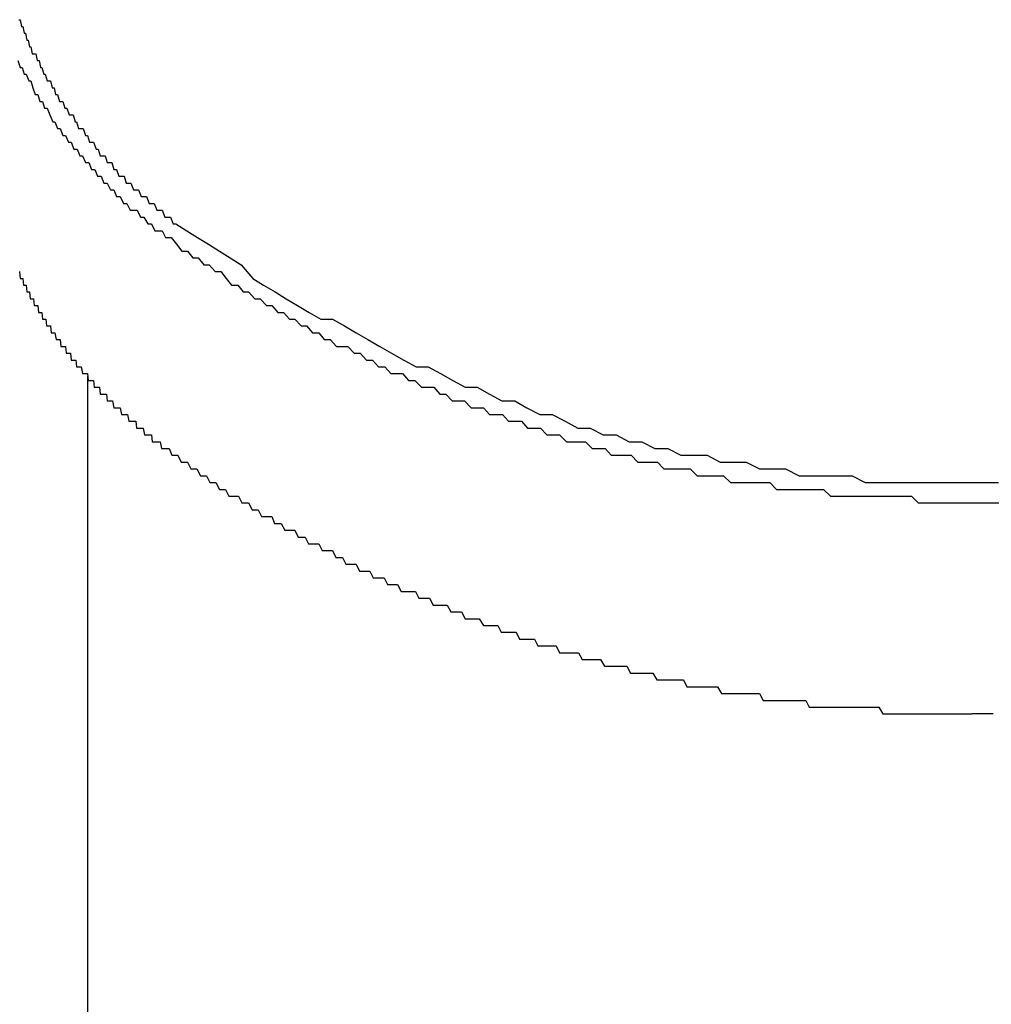
# Model space of a CAD drawing. Extents: x -6 to 21717, y -761 to 14582.
# Drawn here: x 2172 to 2186, y 12205 to 12219 of the extents above; entities that cross this region are included whole.
import ezdxf

# ---------------------------------------------------------------- set-up
doc = ezdxf.new("R2010")
doc.units = 0
doc.header["$LTSCALE"] = 70
doc.layers.add('_0-1_LAYER_1', color=7, linetype='CONTINUOUS')

msp = doc.modelspace()

# ---------------------------------------------------------------- linework, layer by layer
at = {"layer": '_0-1_LAYER_1', "color": 7, "linetype": 'Continuous'}
for p, q in [((2171.49, 12219.5), (2171.51, 12219.5)), ((2171.51, 12219.5), (2171.53, 12219.4)), ((2171.53, 12219.4), (2171.55, 12219.4)), ((2171.55, 12219.4), (2171.57, 12219.3)), ((2171.57, 12219.3), (2171.59, 12219.3)), ((2171.59, 12219.3), (2171.61, 12219.2)), ((2171.61, 12219.2), (2171.63, 12219.2)), ((2171.63, 12219.2), (2171.65, 12219.1)), ((2171.65, 12219.1), (2171.67, 12219.1)), ((2171.67, 12219.1), (2171.69, 12219)), ((2171.69, 12219), (2171.72, 12219)), ((2171.72, 12219), (2171.74, 12219)), ((2171.74, 12219), (2171.76, 12218.9)), ((2171.48, 12218.9), (2171.51, 12218.8)), ((2171.51, 12218.8), (2171.54, 12218.8)), ((2171.54, 12218.8), (2171.57, 12218.7)), ((2171.76, 12218.9), (2171.79, 12218.9)), ((2171.79, 12218.9), (2171.81, 12218.8)), ((2171.81, 12218.8), (2171.83, 12218.8)), ((2171.83, 12218.8), (2171.86, 12218.7)), ((2171.57, 12218.7), (2171.6, 12218.7)), ((2171.6, 12218.7), (2171.64, 12218.6)), ((2171.86, 12218.7), (2171.88, 12218.7)), ((2171.88, 12218.7), (2171.91, 12218.6)), ((2171.64, 12218.6), (2171.67, 12218.6)), ((2171.67, 12218.6), (2171.7, 12218.5)), ((2171.7, 12218.5), (2171.73, 12218.4)), ((2171.91, 12218.6), (2171.93, 12218.6)), ((2171.93, 12218.6), (2171.96, 12218.6)), ((2171.96, 12218.6), (2171.98, 12218.5)), ((2171.98, 12218.5), (2172.01, 12218.5)), ((2172.01, 12218.5), (2172.03, 12218.4)), ((2171.73, 12218.4), (2171.77, 12218.4)), ((2171.77, 12218.4), (2171.8, 12218.3)), ((2172.03, 12218.4), (2172.06, 12218.4)), ((2172.06, 12218.4), (2172.09, 12218.3)), ((2171.8, 12218.3), (2171.84, 12218.3)), ((2171.84, 12218.3), (2171.87, 12218.2)), ((2172.09, 12218.3), (2172.12, 12218.3)), ((2172.12, 12218.3), (2172.14, 12218.3)), ((2172.14, 12218.3), (2172.17, 12218.2)), ((2171.87, 12218.2), (2171.91, 12218.2)), ((2171.91, 12218.2), (2171.95, 12218.1)), ((2171.95, 12218.1), (2171.99, 12218)), ((2172.17, 12218.2), (2172.2, 12218.2)), ((2172.2, 12218.2), (2172.23, 12218.1)), ((2172.23, 12218.1), (2172.26, 12218.1)), ((2172.26, 12218.1), (2172.29, 12218.1)), ((2172.29, 12218.1), (2172.32, 12218)), ((2171.99, 12218), (2172.02, 12218)), ((2172.02, 12218), (2172.06, 12217.9)), ((2172.32, 12218), (2172.34, 12218)), ((2172.34, 12218), (2172.37, 12217.9)), ((2172.06, 12217.9), (2172.1, 12217.9)), ((2172.1, 12217.9), (2172.14, 12217.8)), ((2172.14, 12217.8), (2172.18, 12217.8)), ((2172.18, 12217.8), (2172.22, 12217.7)), ((2172.37, 12217.9), (2172.41, 12217.9)), ((2172.41, 12217.9), (2172.44, 12217.9)), ((2172.44, 12217.9), (2172.47, 12217.8)), ((2172.47, 12217.8), (2172.5, 12217.8)), ((2172.5, 12217.8), (2172.53, 12217.7)), ((2172.22, 12217.7), (2172.26, 12217.7)), ((2172.26, 12217.7), (2172.3, 12217.6)), ((2172.53, 12217.7), (2172.56, 12217.7)), ((2172.56, 12217.7), (2172.59, 12217.7)), ((2172.59, 12217.7), (2172.63, 12217.6)), ((2172.3, 12217.6), (2172.35, 12217.6)), ((2172.35, 12217.6), (2172.39, 12217.5)), ((2172.39, 12217.5), (2172.43, 12217.5)), ((2172.43, 12217.5), (2172.47, 12217.4)), ((2172.63, 12217.6), (2172.66, 12217.6)), ((2172.66, 12217.6), (2172.69, 12217.5)), ((2172.69, 12217.5), (2172.72, 12217.5)), ((2172.72, 12217.5), (2172.76, 12217.5)), ((2172.76, 12217.5), (2172.79, 12217.4)), ((2172.47, 12217.4), (2172.52, 12217.4)), ((2172.52, 12217.4), (2172.56, 12217.3)), ((2172.79, 12217.4), (2172.83, 12217.4)), ((2172.83, 12217.4), (2172.86, 12217.4)), ((2172.86, 12217.4), (2172.89, 12217.3)), ((2172.56, 12217.3), (2172.61, 12217.3)), ((2172.61, 12217.3), (2172.65, 12217.2)), ((2172.65, 12217.2), (2172.7, 12217.2)), ((2172.7, 12217.2), (2172.74, 12217.1)), ((2172.89, 12217.3), (2172.93, 12217.3)), ((2172.93, 12217.3), (2172.96, 12217.2)), ((2172.96, 12217.2), (2173, 12217.2)), ((2173, 12217.2), (2173.04, 12217.2)), ((2173.04, 12217.2), (2173.07, 12217.1)), ((2172.74, 12217.1), (2172.79, 12217.1)), ((2172.79, 12217.1), (2172.84, 12217)), ((2173.07, 12217.1), (2173.11, 12217.1)), ((2173.11, 12217.1), (2173.14, 12217.1)), ((2173.14, 12217.1), (2173.18, 12217)), ((2172.84, 12217), (2172.89, 12217)), ((2172.89, 12217), (2172.93, 12216.9)), ((2173.18, 12217), (2173.22, 12217)), ((2173.22, 12217), (2173.25, 12217)), ((2173.25, 12217), (2173.29, 12216.9)), ((2172.93, 12216.9), (2172.98, 12216.9)), ((2172.98, 12216.9), (2173.03, 12216.8)), ((2173.03, 12216.8), (2173.08, 12216.8)), ((2173.08, 12216.8), (2173.13, 12216.7)), ((2173.29, 12216.9), (2173.33, 12216.9)), ((2173.33, 12216.9), (2173.37, 12216.9)), ((2173.37, 12216.9), (2173.41, 12216.8)), ((2173.41, 12216.8), (2173.44, 12216.8)), ((2173.44, 12216.8), (2173.48, 12216.8)), ((2173.48, 12216.8), (2173.52, 12216.7)), ((2173.13, 12216.7), (2173.18, 12216.7)), ((2173.18, 12216.7), (2173.23, 12216.7)), ((2173.23, 12216.7), (2173.28, 12216.6)), ((2173.52, 12216.7), (2173.56, 12216.7)), ((2173.56, 12216.7), (2173.6, 12216.7)), ((2173.6, 12216.7), (2173.64, 12216.6)), ((2173.28, 12216.6), (2173.33, 12216.6)), ((2173.33, 12216.6), (2173.39, 12216.5)), ((2173.39, 12216.5), (2173.44, 12216.5)), ((2173.44, 12216.5), (2173.49, 12216.4)), ((2173.64, 12216.6), (2173.68, 12216.6)), ((2173.68, 12216.6), (2173.72, 12216.6)), ((2173.72, 12216.6), (2173.76, 12216.5)), ((2173.76, 12216.5), (2173.8, 12216.5)), ((2173.8, 12216.5), (2173.96, 12216.4)), ((2173.49, 12216.4), (2173.54, 12216.4)), ((2173.54, 12216.4), (2173.6, 12216.4)), ((2173.6, 12216.4), (2173.65, 12216.3)), ((2173.96, 12216.4), (2174.12, 12216.3)), ((2173.65, 12216.3), (2173.73, 12216.3)), ((2173.73, 12216.3), (2173.81, 12216.2)), ((2173.81, 12216.2), (2173.89, 12216.1)), ((2174.12, 12216.3), (2174.28, 12216.2)), ((2174.28, 12216.2), (2174.44, 12216.1)), ((2173.89, 12216.1), (2173.97, 12216.1)), ((2173.97, 12216.1), (2174.05, 12216)), ((2174.44, 12216.1), (2174.6, 12216)), ((2174.05, 12216), (2174.13, 12216)), ((2174.13, 12216), (2174.21, 12215.9)), ((2174.21, 12215.9), (2174.29, 12215.9)), ((2174.29, 12215.9), (2174.38, 12215.8)), ((2174.6, 12216), (2174.76, 12215.9)), ((2174.76, 12215.9), (2174.93, 12215.7)), ((2171.5, 12215.8), (2171.51, 12215.7)), ((2174.38, 12215.8), (2174.46, 12215.8)), ((2174.46, 12215.8), (2174.54, 12215.7)), ((2171.51, 12215.7), (2171.52, 12215.7)), ((2171.52, 12215.7), (2171.53, 12215.7)), ((2171.53, 12215.7), (2171.54, 12215.7)), ((2171.54, 12215.7), (2171.55, 12215.7)), ((2171.55, 12215.7), (2171.56, 12215.6)), ((2174.54, 12215.7), (2174.62, 12215.6)), ((2174.93, 12215.7), (2175.09, 12215.6)), ((2171.56, 12215.6), (2171.57, 12215.6)), ((2171.57, 12215.6), (2171.58, 12215.6)), ((2171.58, 12215.6), (2171.59, 12215.6)), ((2171.59, 12215.6), (2171.6, 12215.6)), ((2171.6, 12215.6), (2171.61, 12215.5)), ((2171.61, 12215.5), (2171.62, 12215.5)), ((2171.62, 12215.5), (2171.63, 12215.5)), ((2171.63, 12215.5), (2171.64, 12215.5)), ((2171.64, 12215.5), (2171.65, 12215.5)), ((2171.65, 12215.5), (2171.66, 12215.4)), ((2174.62, 12215.6), (2174.71, 12215.6)), ((2174.71, 12215.6), (2174.79, 12215.5)), ((2174.79, 12215.5), (2174.87, 12215.5)), ((2174.87, 12215.5), (2174.96, 12215.4)), ((2175.09, 12215.6), (2175.26, 12215.5)), ((2175.26, 12215.5), (2175.42, 12215.4)), ((2171.66, 12215.4), (2171.67, 12215.4)), ((2171.67, 12215.4), (2171.68, 12215.4)), ((2171.68, 12215.4), (2171.69, 12215.4)), ((2171.69, 12215.4), (2171.7, 12215.4)), ((2171.7, 12215.4), (2171.71, 12215.4)), ((2171.71, 12215.4), (2171.72, 12215.3)), ((2174.96, 12215.4), (2175.04, 12215.4)), ((2175.04, 12215.4), (2175.13, 12215.3)), ((2175.42, 12215.4), (2175.59, 12215.3)), ((2171.72, 12215.3), (2171.73, 12215.3)), ((2171.73, 12215.3), (2171.74, 12215.3)), ((2171.74, 12215.3), (2171.75, 12215.3)), ((2171.75, 12215.3), (2171.76, 12215.3)), ((2171.76, 12215.3), (2171.77, 12215.3)), ((2171.77, 12215.3), (2171.78, 12215.2)), ((2171.78, 12215.2), (2171.79, 12215.2)), ((2171.79, 12215.2), (2171.8, 12215.2)), ((2171.8, 12215.2), (2171.81, 12215.2)), ((2171.81, 12215.2), (2171.82, 12215.2)), ((2171.82, 12215.2), (2171.83, 12215.2)), ((2171.83, 12215.2), (2171.84, 12215.1)), ((2175.13, 12215.3), (2175.21, 12215.3)), ((2175.21, 12215.3), (2175.3, 12215.2)), ((2175.3, 12215.2), (2175.38, 12215.2)), ((2175.38, 12215.2), (2175.47, 12215.1)), ((2175.59, 12215.3), (2175.76, 12215.2)), ((2175.76, 12215.2), (2175.93, 12215.1)), ((2171.84, 12215.1), (2171.85, 12215.1)), ((2171.85, 12215.1), (2171.86, 12215.1)), ((2171.86, 12215.1), (2171.87, 12215.1)), ((2171.87, 12215.1), (2171.88, 12215.1)), ((2171.88, 12215.1), (2171.89, 12215.1)), ((2171.89, 12215.1), (2171.9, 12215)), ((2175.47, 12215.1), (2175.55, 12215.1)), ((2175.55, 12215.1), (2175.64, 12215)), ((2175.93, 12215.1), (2176.1, 12215.1)), ((2176.1, 12215.1), (2176.28, 12215)), ((2171.9, 12215), (2171.91, 12215)), ((2171.91, 12215), (2171.92, 12215)), ((2171.92, 12215), (2171.93, 12215)), ((2171.93, 12215), (2171.94, 12215)), ((2171.94, 12215), (2171.95, 12215)), ((2171.95, 12215), (2171.96, 12215)), ((2171.96, 12215), (2171.97, 12214.9)), ((2171.97, 12214.9), (2171.98, 12214.9)), ((2171.98, 12214.9), (2171.99, 12214.9)), ((2171.99, 12214.9), (2172, 12214.9)), ((2172, 12214.9), (2172.01, 12214.9)), ((2172.01, 12214.9), (2172.02, 12214.9)), ((2172.02, 12214.9), (2172.04, 12214.8)), ((2175.64, 12215), (2175.72, 12215)), ((2175.72, 12215), (2175.81, 12214.9)), ((2175.81, 12214.9), (2175.9, 12214.9)), ((2175.9, 12214.9), (2175.98, 12214.8)), ((2176.28, 12215), (2176.45, 12214.9)), ((2176.45, 12214.9), (2176.62, 12214.8)), ((2172.04, 12214.8), (2172.05, 12214.8)), ((2172.05, 12214.8), (2172.06, 12214.8)), ((2172.06, 12214.8), (2172.07, 12214.8)), ((2172.07, 12214.8), (2172.08, 12214.8)), ((2172.08, 12214.8), (2172.09, 12214.8)), ((2172.09, 12214.8), (2172.1, 12214.8)), ((2172.1, 12214.8), (2172.11, 12214.7)), ((2175.98, 12214.8), (2176.07, 12214.8)), ((2176.07, 12214.8), (2176.16, 12214.7)), ((2176.62, 12214.8), (2176.8, 12214.7)), ((2172.11, 12214.7), (2172.12, 12214.7)), ((2172.12, 12214.7), (2172.13, 12214.7)), ((2172.13, 12214.7), (2172.15, 12214.7)), ((2172.15, 12214.7), (2172.16, 12214.7)), ((2172.16, 12214.7), (2172.17, 12214.7)), ((2172.17, 12214.7), (2172.18, 12214.7)), ((2172.18, 12214.7), (2172.19, 12214.6)), ((2172.19, 12214.6), (2172.2, 12214.6)), ((2172.2, 12214.6), (2172.21, 12214.6)), ((2172.21, 12214.6), (2172.23, 12214.6)), ((2172.23, 12214.6), (2172.24, 12214.6)), ((2172.24, 12214.6), (2172.25, 12214.6)), ((2172.25, 12214.6), (2172.26, 12214.5)), ((2176.16, 12214.7), (2176.25, 12214.7)), ((2176.25, 12214.7), (2176.33, 12214.7)), ((2176.33, 12214.7), (2176.42, 12214.6)), ((2176.42, 12214.6), (2176.51, 12214.6)), ((2176.51, 12214.6), (2176.6, 12214.5)), ((2176.8, 12214.7), (2176.97, 12214.6)), ((2176.97, 12214.6), (2177.15, 12214.5)), ((2172.26, 12214.5), (2172.27, 12214.5)), ((2172.27, 12214.5), (2172.28, 12214.5)), ((2172.28, 12214.5), (2172.29, 12214.5)), ((2172.29, 12214.5), (2172.31, 12214.5)), ((2172.31, 12214.5), (2172.32, 12214.5)), ((2172.32, 12214.5), (2172.33, 12214.5)), ((2172.33, 12214.5), (2172.34, 12214.4)), ((2176.6, 12214.5), (2176.69, 12214.5)), ((2176.69, 12214.5), (2176.78, 12214.4)), ((2177.15, 12214.5), (2177.33, 12214.4)), ((2172.34, 12214.4), (2172.35, 12214.4)), ((2172.35, 12214.4), (2172.37, 12214.4)), ((2172.37, 12214.4), (2172.38, 12214.4)), ((2172.38, 12214.4), (2172.39, 12214.4)), ((2172.39, 12214.4), (2172.4, 12214.4)), ((2172.4, 12214.4), (2172.41, 12214.4)), ((2172.41, 12214.4), (2172.43, 12214.3)), ((2176.78, 12214.4), (2176.87, 12214.4)), ((2176.87, 12214.4), (2176.96, 12214.3)), ((2177.33, 12214.4), (2177.51, 12214.4)), ((2177.51, 12214.4), (2177.69, 12214.3)), ((2172.43, 12214.3), (2172.44, 12214.3)), ((2172.44, 12214.3), (2172.45, 12214.3)), ((2172.45, 12214.3), (2172.46, 12214.3)), ((2172.46, 12214.3), (2172.48, 12214.3)), ((2172.48, 12214.3), (2172.49, 12214.3)), ((2172.49, 12214.3), (2172.5, 12214.3)), ((2172.5, 12214.3), (2172.51, 12214.2)), ((2172.5, 12214.256), (2172.5, 12155)), ((2172.51, 12214.2), (2172.52, 12214.2)), ((2172.52, 12214.2), (2172.54, 12214.2)), ((2172.54, 12214.2), (2172.55, 12214.2)), ((2172.55, 12214.2), (2172.56, 12214.2)), ((2172.56, 12214.2), (2172.58, 12214.2)), ((2172.58, 12214.2), (2172.59, 12214.2)), ((2172.59, 12214.2), (2172.6, 12214.1)), ((2176.96, 12214.3), (2177.04, 12214.3)), ((2177.04, 12214.3), (2177.13, 12214.3)), ((2177.13, 12214.3), (2177.22, 12214.2)), ((2177.22, 12214.2), (2177.31, 12214.2)), ((2177.31, 12214.2), (2177.41, 12214.1)), ((2177.69, 12214.3), (2177.87, 12214.2)), ((2177.87, 12214.2), (2178.05, 12214.1)), ((2172.6, 12214.1), (2172.61, 12214.1)), ((2172.61, 12214.1), (2172.63, 12214.1)), ((2172.63, 12214.1), (2172.64, 12214.1)), ((2172.64, 12214.1), (2172.65, 12214.1)), ((2172.65, 12214.1), (2172.66, 12214.1)), ((2172.66, 12214.1), (2172.68, 12214.1)), ((2172.68, 12214.1), (2172.69, 12214)), ((2177.41, 12214.1), (2177.5, 12214.1)), ((2177.5, 12214.1), (2177.59, 12214.1)), ((2177.59, 12214.1), (2177.68, 12214)), ((2178.05, 12214.1), (2178.23, 12214.1)), ((2178.23, 12214.1), (2178.41, 12214)), ((2172.69, 12214), (2172.7, 12214)), ((2172.7, 12214), (2172.72, 12214)), ((2172.72, 12214), (2172.73, 12214)), ((2172.73, 12214), (2172.74, 12214)), ((2172.74, 12214), (2172.76, 12214)), ((2172.76, 12214), (2172.77, 12214)), ((2172.77, 12214), (2172.78, 12214)), ((2172.78, 12214), (2172.79, 12213.9)), ((2172.79, 12213.9), (2172.81, 12213.9)), ((2172.81, 12213.9), (2172.82, 12213.9)), ((2172.82, 12213.9), (2172.83, 12213.9)), ((2172.83, 12213.9), (2172.85, 12213.9)), ((2172.85, 12213.9), (2172.86, 12213.9)), ((2172.86, 12213.9), (2172.87, 12213.9)), ((2172.87, 12213.9), (2172.89, 12213.8)), ((2177.68, 12214), (2177.77, 12214)), ((2177.77, 12214), (2177.86, 12213.9)), ((2177.86, 12213.9), (2177.95, 12213.9)), ((2177.95, 12213.9), (2178.04, 12213.9)), ((2178.04, 12213.9), (2178.14, 12213.8)), ((2178.41, 12214), (2178.59, 12213.9)), ((2178.59, 12213.9), (2178.78, 12213.9)), ((2178.78, 12213.9), (2178.96, 12213.8)), ((2172.89, 12213.8), (2172.9, 12213.8)), ((2172.9, 12213.8), (2172.92, 12213.8)), ((2172.92, 12213.8), (2172.93, 12213.8)), ((2172.93, 12213.8), (2172.94, 12213.8)), ((2172.94, 12213.8), (2172.96, 12213.8)), ((2172.96, 12213.8), (2172.97, 12213.8)), ((2172.97, 12213.8), (2172.98, 12213.8)), ((2172.98, 12213.8), (2173, 12213.7)), ((2178.14, 12213.8), (2178.23, 12213.8)), ((2178.23, 12213.8), (2178.32, 12213.8)), ((2178.32, 12213.8), (2178.41, 12213.7)), ((2178.96, 12213.8), (2179.15, 12213.7)), ((2173, 12213.7), (2173.01, 12213.7)), ((2173.01, 12213.7), (2173.02, 12213.7)), ((2173.02, 12213.7), (2173.04, 12213.7)), ((2173.04, 12213.7), (2173.05, 12213.7)), ((2173.05, 12213.7), (2173.07, 12213.7)), ((2173.07, 12213.7), (2173.08, 12213.7)), ((2173.08, 12213.7), (2173.09, 12213.7)), ((2173.09, 12213.7), (2173.11, 12213.6)), ((2173.11, 12213.6), (2173.12, 12213.6)), ((2173.12, 12213.6), (2173.14, 12213.6)), ((2173.14, 12213.6), (2173.15, 12213.6)), ((2173.15, 12213.6), (2173.16, 12213.6)), ((2173.16, 12213.6), (2173.18, 12213.6)), ((2173.18, 12213.6), (2173.19, 12213.6)), ((2173.19, 12213.6), (2173.21, 12213.6)), ((2173.21, 12213.6), (2173.22, 12213.5)), ((2178.41, 12213.7), (2178.51, 12213.7)), ((2178.51, 12213.7), (2178.6, 12213.7)), ((2178.6, 12213.7), (2178.69, 12213.6)), ((2178.69, 12213.6), (2178.79, 12213.6)), ((2178.79, 12213.6), (2178.88, 12213.6)), ((2178.88, 12213.6), (2178.97, 12213.5)), ((2179.15, 12213.7), (2179.33, 12213.7)), ((2179.33, 12213.7), (2179.52, 12213.6)), ((2179.52, 12213.6), (2179.71, 12213.5)), ((2173.22, 12213.5), (2173.24, 12213.5)), ((2173.24, 12213.5), (2173.25, 12213.5)), ((2173.25, 12213.5), (2173.26, 12213.5)), ((2173.26, 12213.5), (2173.28, 12213.5)), ((2173.28, 12213.5), (2173.29, 12213.5)), ((2173.29, 12213.5), (2173.31, 12213.5)), ((2173.31, 12213.5), (2173.32, 12213.5)), ((2173.32, 12213.5), (2173.34, 12213.4)), ((2178.97, 12213.5), (2179.07, 12213.5)), ((2179.07, 12213.5), (2179.16, 12213.5)), ((2179.16, 12213.5), (2179.25, 12213.4)), ((2179.71, 12213.5), (2179.89, 12213.5)), ((2179.89, 12213.5), (2180.08, 12213.4)), ((2173.34, 12213.4), (2173.35, 12213.4)), ((2173.35, 12213.4), (2173.37, 12213.4)), ((2173.37, 12213.4), (2173.38, 12213.4)), ((2173.38, 12213.4), (2173.4, 12213.4)), ((2173.4, 12213.4), (2173.41, 12213.4)), ((2173.41, 12213.4), (2173.43, 12213.4)), ((2173.43, 12213.4), (2173.44, 12213.4)), ((2173.44, 12213.4), (2173.45, 12213.3)), ((2173.45, 12213.3), (2173.47, 12213.3)), ((2173.47, 12213.3), (2173.48, 12213.3)), ((2173.48, 12213.3), (2173.5, 12213.3)), ((2173.5, 12213.3), (2173.51, 12213.3)), ((2173.51, 12213.3), (2173.53, 12213.3)), ((2173.53, 12213.3), (2173.54, 12213.3)), ((2173.54, 12213.3), (2173.56, 12213.3)), ((2173.56, 12213.3), (2173.57, 12213.3)), ((2173.57, 12213.3), (2173.59, 12213.2)), ((2179.25, 12213.4), (2179.35, 12213.4)), ((2179.35, 12213.4), (2179.44, 12213.4)), ((2179.44, 12213.4), (2179.54, 12213.3)), ((2179.54, 12213.3), (2179.63, 12213.3)), ((2179.63, 12213.3), (2179.73, 12213.3)), ((2179.73, 12213.3), (2179.82, 12213.3)), ((2179.82, 12213.3), (2179.92, 12213.2)), ((2180.08, 12213.4), (2180.27, 12213.4)), ((2180.27, 12213.4), (2180.46, 12213.3)), ((2180.46, 12213.3), (2180.65, 12213.3)), ((2180.65, 12213.3), (2180.84, 12213.2)), ((2173.59, 12213.2), (2173.6, 12213.2)), ((2173.6, 12213.2), (2173.62, 12213.2)), ((2173.62, 12213.2), (2173.63, 12213.2)), ((2173.63, 12213.2), (2173.65, 12213.2)), ((2173.65, 12213.2), (2173.7, 12213.2)), ((2173.7, 12213.2), (2173.74, 12213.1)), ((2179.92, 12213.2), (2180.01, 12213.2)), ((2180.01, 12213.2), (2180.11, 12213.2)), ((2180.11, 12213.2), (2180.2, 12213.1)), ((2180.84, 12213.2), (2181.03, 12213.2)), ((2181.03, 12213.2), (2181.22, 12213.1)), ((2173.74, 12213.1), (2173.79, 12213.1)), ((2173.79, 12213.1), (2173.83, 12213.1)), ((2173.83, 12213.1), (2173.88, 12213)), ((2180.2, 12213.1), (2180.3, 12213.1)), ((2180.3, 12213.1), (2180.4, 12213.1)), ((2180.4, 12213.1), (2180.49, 12213.1)), ((2180.49, 12213.1), (2180.59, 12213)), ((2181.22, 12213.1), (2181.41, 12213.1)), ((2181.41, 12213.1), (2181.61, 12213.1)), ((2181.61, 12213.1), (2181.8, 12213)), ((2173.88, 12213), (2173.93, 12213)), ((2173.93, 12213), (2173.97, 12213)), ((2173.97, 12213), (2174.02, 12212.9)), ((2174.02, 12212.9), (2174.06, 12212.9)), ((2174.06, 12212.9), (2174.11, 12212.9)), ((2174.11, 12212.9), (2174.16, 12212.8)), ((2180.59, 12213), (2180.68, 12213)), ((2180.68, 12213), (2180.78, 12213)), ((2180.78, 12213), (2180.88, 12213)), ((2180.88, 12213), (2180.97, 12212.9)), ((2180.97, 12212.9), (2181.07, 12212.9)), ((2181.07, 12212.9), (2181.17, 12212.9)), ((2181.17, 12212.9), (2181.26, 12212.9)), ((2181.26, 12212.9), (2181.36, 12212.9)), ((2181.36, 12212.9), (2181.46, 12212.8)), ((2181.8, 12213), (2181.99, 12213)), ((2181.99, 12213), (2182.18, 12213)), ((2182.18, 12213), (2182.38, 12212.9)), ((2182.38, 12212.9), (2182.57, 12212.9)), ((2182.57, 12212.9), (2182.76, 12212.9)), ((2182.76, 12212.9), (2182.96, 12212.8)), ((2174.16, 12212.8), (2174.2, 12212.8)), ((2174.2, 12212.8), (2174.25, 12212.8)), ((2174.25, 12212.8), (2174.3, 12212.7)), ((2181.46, 12212.8), (2181.56, 12212.8)), ((2181.56, 12212.8), (2181.65, 12212.8)), ((2181.65, 12212.8), (2181.75, 12212.8)), ((2181.75, 12212.8), (2181.85, 12212.8)), ((2181.85, 12212.8), (2181.95, 12212.7)), ((2182.96, 12212.8), (2183.15, 12212.8)), ((2183.15, 12212.8), (2183.35, 12212.8)), ((2183.35, 12212.8), (2183.54, 12212.8)), ((2183.54, 12212.8), (2183.74, 12212.8)), ((2183.74, 12212.8), (2183.93, 12212.7)), ((2174.3, 12212.7), (2174.34, 12212.7)), ((2174.34, 12212.7), (2174.39, 12212.7)), ((2174.39, 12212.7), (2174.44, 12212.6)), ((2174.44, 12212.6), (2174.49, 12212.6)), ((2174.49, 12212.6), (2174.53, 12212.6)), ((2174.53, 12212.6), (2174.58, 12212.5)), ((2181.95, 12212.7), (2182.04, 12212.7)), ((2182.04, 12212.7), (2182.14, 12212.7)), ((2182.14, 12212.7), (2182.24, 12212.7)), ((2182.24, 12212.7), (2182.34, 12212.7)), ((2182.34, 12212.7), (2182.43, 12212.7)), ((2182.43, 12212.7), (2182.53, 12212.7)), ((2182.53, 12212.7), (2182.63, 12212.6)), ((2182.63, 12212.6), (2182.73, 12212.6)), ((2182.73, 12212.6), (2182.83, 12212.6)), ((2182.83, 12212.6), (2182.93, 12212.6)), ((2182.93, 12212.6), (2183.02, 12212.6)), ((2183.02, 12212.6), (2183.12, 12212.6)), ((2183.12, 12212.6), (2183.22, 12212.6)), ((2183.22, 12212.6), (2183.32, 12212.6)), ((2183.32, 12212.6), (2183.42, 12212.5)), ((2183.93, 12212.7), (2184.13, 12212.7)), ((2184.13, 12212.7), (2184.32, 12212.7)), ((2184.32, 12212.7), (2184.52, 12212.7)), ((2184.52, 12212.7), (2184.72, 12212.7)), ((2184.72, 12212.7), (2184.91, 12212.7)), ((2184.91, 12212.7), (2185.11, 12212.7)), ((2185.11, 12212.7), (2185.3, 12212.7)), ((2185.3, 12212.7), (2185.5, 12212.7)), ((2185.5, 12212.7), (2185.7, 12212.7)), ((2185.7, 12212.7), (2185.89, 12212.7)), ((2174.58, 12212.5), (2174.63, 12212.5)), ((2174.63, 12212.5), (2174.68, 12212.5)), ((2174.68, 12212.5), (2174.72, 12212.5)), ((2174.72, 12212.5), (2174.77, 12212.4)), ((2183.42, 12212.5), (2183.52, 12212.5)), ((2183.52, 12212.5), (2183.62, 12212.5)), ((2183.62, 12212.5), (2183.72, 12212.5)), ((2183.72, 12212.5), (2183.81, 12212.5)), ((2183.81, 12212.5), (2183.91, 12212.5)), ((2183.91, 12212.5), (2184.01, 12212.5)), ((2184.01, 12212.5), (2184.11, 12212.5)), ((2184.11, 12212.5), (2184.21, 12212.5)), ((2184.21, 12212.5), (2184.31, 12212.5)), ((2184.31, 12212.5), (2184.41, 12212.5)), ((2184.41, 12212.5), (2184.51, 12212.5)), ((2184.51, 12212.5), (2184.61, 12212.5)), ((2184.61, 12212.5), (2184.71, 12212.4)), ((2174.77, 12212.4), (2174.82, 12212.4)), ((2174.82, 12212.4), (2174.87, 12212.4)), ((2174.87, 12212.4), (2174.92, 12212.3)), ((2174.92, 12212.3), (2174.96, 12212.3)), ((2174.96, 12212.3), (2175.01, 12212.3)), ((2175.01, 12212.3), (2175.06, 12212.2)), ((2184.71, 12212.4), (2184.81, 12212.4)), ((2184.81, 12212.4), (2184.9, 12212.4)), ((2184.9, 12212.4), (2185, 12212.4)), ((2185, 12212.4), (2185.1, 12212.4)), ((2185.1, 12212.4), (2185.2, 12212.4)), ((2185.2, 12212.4), (2185.3, 12212.4)), ((2185.3, 12212.4), (2185.4, 12212.4)), ((2185.4, 12212.4), (2185.5, 12212.4)), ((2185.5, 12212.4), (2186.01, 12212.4)), ((2175.06, 12212.2), (2175.11, 12212.2)), ((2175.11, 12212.2), (2175.16, 12212.2)), ((2175.16, 12212.2), (2175.21, 12212.2)), ((2175.21, 12212.2), (2175.25, 12212.1)), ((2175.25, 12212.1), (2175.3, 12212.1)), ((2175.3, 12212.1), (2175.35, 12212.1)), ((2175.35, 12212.1), (2175.4, 12212)), ((2175.4, 12212), (2175.45, 12212)), ((2175.45, 12212), (2175.5, 12212)), ((2175.5, 12212), (2175.55, 12212)), ((2175.55, 12212), (2175.6, 12211.9)), ((2175.6, 12211.9), (2175.65, 12211.9)), ((2175.65, 12211.9), (2175.7, 12211.9)), ((2175.7, 12211.9), (2175.75, 12211.8)), ((2175.75, 12211.8), (2175.8, 12211.8)), ((2175.8, 12211.8), (2175.85, 12211.8)), ((2175.85, 12211.8), (2175.9, 12211.8)), ((2175.9, 12211.8), (2175.95, 12211.7)), ((2175.95, 12211.7), (2176, 12211.7)), ((2176, 12211.7), (2176.05, 12211.7)), ((2176.05, 12211.7), (2176.1, 12211.7)), ((2176.1, 12211.7), (2176.15, 12211.6)), ((2176.15, 12211.6), (2176.2, 12211.6)), ((2176.2, 12211.6), (2176.25, 12211.6)), ((2176.25, 12211.6), (2176.3, 12211.5)), ((2176.3, 12211.5), (2176.35, 12211.5)), ((2176.35, 12211.5), (2176.4, 12211.5)), ((2176.4, 12211.5), (2176.45, 12211.5)), ((2176.45, 12211.5), (2176.5, 12211.4)), ((2176.5, 12211.4), (2176.55, 12211.4)), ((2176.55, 12211.4), (2176.6, 12211.4)), ((2176.6, 12211.4), (2176.65, 12211.4)), ((2176.65, 12211.4), (2176.7, 12211.3)), ((2176.7, 12211.3), (2176.75, 12211.3)), ((2176.75, 12211.3), (2176.8, 12211.3)), ((2176.8, 12211.3), (2176.86, 12211.3)), ((2176.86, 12211.3), (2176.91, 12211.2)), ((2176.91, 12211.2), (2176.96, 12211.2)), ((2176.96, 12211.2), (2177.01, 12211.2)), ((2177.01, 12211.2), (2177.06, 12211.2)), ((2177.06, 12211.2), (2177.11, 12211.1)), ((2177.11, 12211.1), (2177.16, 12211.1)), ((2177.16, 12211.1), (2177.22, 12211.1)), ((2177.22, 12211.1), (2177.27, 12211.1)), ((2177.27, 12211.1), (2177.32, 12211.1)), ((2177.32, 12211.1), (2177.37, 12211)), ((2177.37, 12211), (2177.42, 12211)), ((2177.42, 12211), (2177.48, 12211)), ((2177.48, 12211), (2177.53, 12211)), ((2177.53, 12211), (2177.58, 12210.9)), ((2177.58, 12210.9), (2177.63, 12210.9)), ((2177.63, 12210.9), (2177.68, 12210.9)), ((2177.68, 12210.9), (2177.74, 12210.9)), ((2177.74, 12210.9), (2177.79, 12210.9)), ((2177.79, 12210.9), (2177.84, 12210.8)), ((2177.84, 12210.8), (2177.89, 12210.8)), ((2177.89, 12210.8), (2177.95, 12210.8)), ((2177.95, 12210.8), (2178, 12210.8)), ((2178, 12210.8), (2178.05, 12210.7)), ((2178.05, 12210.7), (2178.1, 12210.7)), ((2178.1, 12210.7), (2178.16, 12210.7)), ((2178.16, 12210.7), (2178.21, 12210.7)), ((2178.21, 12210.7), (2178.26, 12210.7)), ((2178.26, 12210.7), (2178.32, 12210.6)), ((2178.32, 12210.6), (2178.37, 12210.6)), ((2178.37, 12210.6), (2178.42, 12210.6)), ((2178.42, 12210.6), (2178.48, 12210.6)), ((2178.48, 12210.6), (2178.53, 12210.6)), ((2178.53, 12210.6), (2178.58, 12210.5)), ((2178.58, 12210.5), (2178.64, 12210.5)), ((2178.64, 12210.5), (2178.69, 12210.5)), ((2178.69, 12210.5), (2178.74, 12210.5)), ((2178.74, 12210.5), (2178.8, 12210.5)), ((2178.8, 12210.5), (2178.85, 12210.4)), ((2178.85, 12210.4), (2178.9, 12210.4)), ((2178.9, 12210.4), (2178.96, 12210.4)), ((2178.96, 12210.4), (2179.01, 12210.4)), ((2179.01, 12210.4), (2179.07, 12210.4)), ((2179.07, 12210.4), (2179.12, 12210.3)), ((2179.12, 12210.3), (2179.17, 12210.3)), ((2179.17, 12210.3), (2179.23, 12210.3)), ((2179.23, 12210.3), (2179.28, 12210.3)), ((2179.28, 12210.3), (2179.34, 12210.3)), ((2179.34, 12210.3), (2179.39, 12210.3)), ((2179.39, 12210.3), (2179.44, 12210.2)), ((2179.44, 12210.2), (2179.5, 12210.2)), ((2179.5, 12210.2), (2179.55, 12210.2)), ((2179.55, 12210.2), (2179.61, 12210.2)), ((2179.61, 12210.2), (2179.66, 12210.2)), ((2179.66, 12210.2), (2179.72, 12210.2)), ((2179.72, 12210.2), (2179.77, 12210.1)), ((2179.77, 12210.1), (2179.82, 12210.1)), ((2179.82, 12210.1), (2179.88, 12210.1)), ((2179.88, 12210.1), (2179.93, 12210.1)), ((2179.93, 12210.1), (2179.99, 12210.1)), ((2179.99, 12210.1), (2180.04, 12210.1)), ((2180.04, 12210.1), (2180.1, 12210)), ((2180.1, 12210), (2180.15, 12210)), ((2180.15, 12210), (2180.21, 12210)), ((2180.21, 12210), (2180.26, 12210)), ((2180.26, 12210), (2180.32, 12210)), ((2180.32, 12210), (2180.37, 12210)), ((2180.37, 12210), (2180.43, 12210)), ((2180.43, 12210), (2180.48, 12209.9)), ((2180.48, 12209.9), (2180.54, 12209.9)), ((2180.54, 12209.9), (2180.59, 12209.9)), ((2180.59, 12209.9), (2180.65, 12209.9)), ((2180.65, 12209.9), (2180.7, 12209.9)), ((2180.7, 12209.9), (2180.76, 12209.9)), ((2180.76, 12209.9), (2180.81, 12209.9)), ((2180.81, 12209.9), (2180.87, 12209.8)), ((2180.87, 12209.8), (2180.93, 12209.8)), ((2180.93, 12209.8), (2180.98, 12209.8)), ((2180.98, 12209.8), (2181.04, 12209.8)), ((2181.04, 12209.8), (2181.09, 12209.8)), ((2181.09, 12209.8), (2181.15, 12209.8)), ((2181.15, 12209.8), (2181.2, 12209.8)), ((2181.2, 12209.8), (2181.26, 12209.8)), ((2181.26, 12209.8), (2181.31, 12209.7)), ((2181.31, 12209.7), (2181.37, 12209.7)), ((2181.37, 12209.7), (2181.43, 12209.7)), ((2181.43, 12209.7), (2181.48, 12209.7)), ((2181.48, 12209.7), (2181.54, 12209.7)), ((2181.54, 12209.7), (2181.59, 12209.7)), ((2181.59, 12209.7), (2181.65, 12209.7)), ((2181.65, 12209.7), (2181.71, 12209.7)), ((2181.71, 12209.7), (2181.76, 12209.7)), ((2181.76, 12209.7), (2181.82, 12209.6)), ((2181.82, 12209.6), (2181.87, 12209.6)), ((2181.87, 12209.6), (2181.93, 12209.6)), ((2181.93, 12209.6), (2181.99, 12209.6)), ((2181.99, 12209.6), (2182.04, 12209.6)), ((2182.04, 12209.6), (2182.1, 12209.6)), ((2182.1, 12209.6), (2182.15, 12209.6)), ((2182.15, 12209.6), (2182.21, 12209.6)), ((2182.21, 12209.6), (2182.27, 12209.6)), ((2182.27, 12209.6), (2182.32, 12209.6)), ((2182.32, 12209.6), (2182.38, 12209.6)), ((2182.38, 12209.6), (2182.43, 12209.5)), ((2182.43, 12209.5), (2182.49, 12209.5)), ((2182.49, 12209.5), (2182.55, 12209.5)), ((2182.55, 12209.5), (2182.6, 12209.5)), ((2182.6, 12209.5), (2182.66, 12209.5)), ((2182.66, 12209.5), (2182.72, 12209.5)), ((2182.72, 12209.5), (2182.77, 12209.5)), ((2182.77, 12209.5), (2182.83, 12209.5)), ((2182.83, 12209.5), (2182.89, 12209.5)), ((2182.89, 12209.5), (2182.94, 12209.5)), ((2182.94, 12209.5), (2183, 12209.5)), ((2183, 12209.5), (2183.06, 12209.5)), ((2183.06, 12209.5), (2183.11, 12209.4)), ((2183.11, 12209.4), (2183.17, 12209.4)), ((2183.17, 12209.4), (2183.23, 12209.4)), ((2183.23, 12209.4), (2183.28, 12209.4)), ((2183.28, 12209.4), (2183.34, 12209.4)), ((2183.34, 12209.4), (2183.4, 12209.4)), ((2183.4, 12209.4), (2183.45, 12209.4)), ((2183.45, 12209.4), (2183.51, 12209.4)), ((2183.51, 12209.4), (2183.57, 12209.4)), ((2183.57, 12209.4), (2183.62, 12209.4)), ((2183.62, 12209.4), (2183.68, 12209.4)), ((2183.68, 12209.4), (2183.74, 12209.4)), ((2183.74, 12209.4), (2183.79, 12209.4)), ((2183.79, 12209.4), (2183.85, 12209.4)), ((2183.85, 12209.4), (2183.91, 12209.4)), ((2183.91, 12209.4), (2183.96, 12209.4)), ((2183.96, 12209.4), (2184.02, 12209.4)), ((2184.02, 12209.4), (2184.08, 12209.4)), ((2184.08, 12209.4), (2184.13, 12209.4)), ((2184.13, 12209.4), (2184.19, 12209.3)), ((2184.19, 12209.3), (2184.25, 12209.3)), ((2184.25, 12209.3), (2184.3, 12209.3)), ((2184.3, 12209.3), (2184.36, 12209.3)), ((2184.36, 12209.3), (2184.42, 12209.3)), ((2184.42, 12209.3), (2184.47, 12209.3)), ((2184.47, 12209.3), (2184.53, 12209.3)), ((2184.53, 12209.3), (2184.59, 12209.3)), ((2184.59, 12209.3), (2184.65, 12209.3)), ((2184.65, 12209.3), (2184.7, 12209.3)), ((2184.7, 12209.3), (2184.76, 12209.3)), ((2184.76, 12209.3), (2184.82, 12209.3)), ((2184.82, 12209.3), (2184.87, 12209.3)), ((2184.87, 12209.3), (2184.93, 12209.3)), ((2184.93, 12209.3), (2184.99, 12209.3)), ((2184.99, 12209.3), (2185.04, 12209.3)), ((2185.04, 12209.3), (2185.1, 12209.3)), ((2185.1, 12209.3), (2185.16, 12209.3)), ((2185.16, 12209.3), (2185.22, 12209.3)), ((2185.22, 12209.3), (2185.27, 12209.3)), ((2185.27, 12209.3), (2185.33, 12209.3)), ((2185.33, 12209.3), (2185.39, 12209.3)), ((2185.39, 12209.3), (2185.44, 12209.3)), ((2185.44, 12209.3), (2185.5, 12209.3)), ((2185.55, 12209.3), (2185.5, 12209.3)), ((2185.6, 12209.3), (2185.55, 12209.3)), ((2185.66, 12209.3), (2185.6, 12209.3)), ((2185.71, 12209.3), (2185.66, 12209.3)), ((2185.76, 12209.3), (2185.71, 12209.3)), ((2185.81, 12209.3), (2185.76, 12209.3))]:
    msp.add_line(p, q, dxfattribs=at)

doc.saveas('drawing.dxf')
